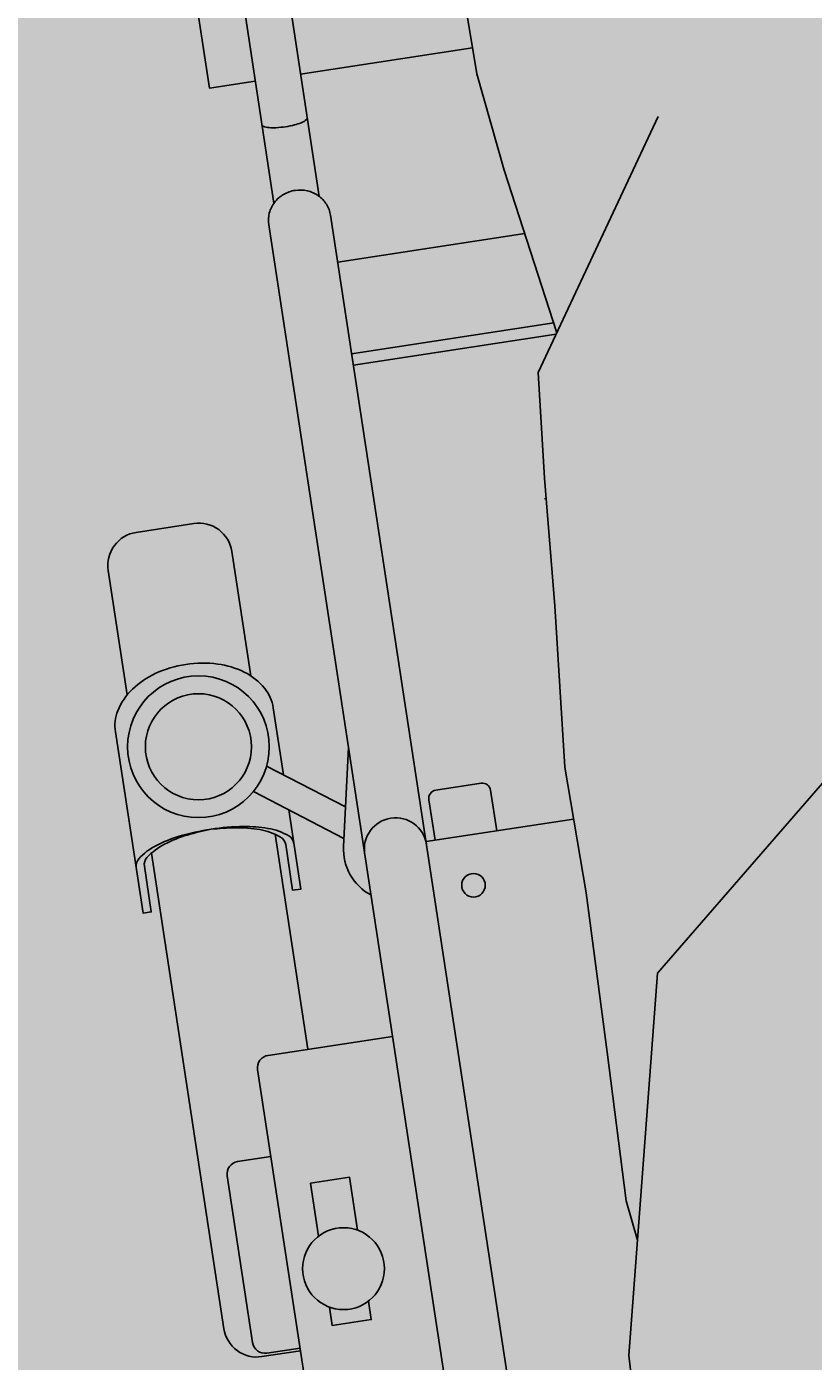
# Model space of a CAD drawing. Units: millimetres. Extents: x -4.67 to 5.14, y -1.92 to 5.55.
# Drawn here: x 0.51 to 0.69, y -0.35 to -0.04 of the extents above; entities that cross this region are included whole.
import ezdxf

# ---------------------------------------------------------------- set-up
doc = ezdxf.new("R2010")
doc.units = ezdxf.units.MM
doc.linetypes.add('LÍNEAS_OCULTAS2', pattern=[0.1875, 0.125, -0.0625])
doc.layers.add('Cotas', color=3, linetype='Continuous')
doc.styles.add('D. Cotas 1-30', font='calibri.ttf', dxfattribs={"height": 0.054})
doc.dimstyles.new('1-30', dxfattribs={"dimscale": 0.03, "dimtxt": 0.054, "dimasz": 1.5, "dimexe": 1.5, "dimexo": 2, "dimgap": 0.75, "dimtad": 0, "dimtih": 1, "dimtoh": 1, "dimzin": 0, "dimdsep": 46, "dimtxsty": 'D. Cotas 1-30', "dimblk1": 'ARCHTICK', "dimblk2": 'ARCHTICK', "dimsah": 1, "dimcen": 2.5, "dimdle": 1.5, "dimclrd": 256, "dimclre": 256, "dimclrt": 4, "dimadec": 0, "dimazin": 0, "dimtfac": 1, "dimtmove": 0, "dimatfit": 3, "dimfxl": 0.44, "dimtolj": 1, "dimtzin": 0, "dimarcsym": 0})

# ---------------------------------------------------------------- blocks, each defined once
blk = doc.blocks.new('_ArchTick')
at = {"color": 0, "linetype": 'ByBlock', "const_width": 0.15}
blk.add_lwpolyline([(-0.5, -0.5), (0.5, 0.5)], dxfattribs=at)
blk = doc.blocks.new('*D3')
at = {"layer": 'Cotas', "lineweight": -2, "transparency": 16777216}
for p, q in [((1.47705, -0.17601), (1.40662, -0.19771)), ((0.24423, -0.55584), (1.1614, -0.27326))]:
    blk.add_line(p, q, dxfattribs=at)
at = {"layer": 'DEFPOINTS', "color": 0, "transparency": 16777216}
for p in [(1.43404, -0.18926), (0.28724, -0.54259)]:
    blk.add_point(p, dxfattribs=at)
at = {"layer": 'Cotas', "lineweight": -2, "transparency": 16777216, "xscale": 0.045, "yscale": 0.045, "zscale": 0.045}
for p, rotation in [((1.43404, -0.18926), 17.12395609447094), ((0.28724, -0.54259), 197.1239560944709)]:
    blk.add_blockref('_ArchTick', p, dxfattribs=dict(at, rotation=rotation))
at = {"layer": 'Cotas', "color": 4, "transparency": 16777216, "insert": (1.28401, -0.23548), "char_height": 0.054, "attachment_point": 5, "style": 'D. Cotas 1-30'}
blk.add_mtext('\\A1;∅1.20', dxfattribs=at)
blk = doc.blocks.new('USR Alcance')
at = {"true_color": 0xdbdbdb}
h = blk.add_hatch(color=254, dxfattribs=at)
h.dxf.hatch_style = 1
h.paths.add_polyline_path([(0.082, 0.76863), (0.0992, 0.78112), (0.13229, 0.80247), (0.15622, 0.81912), (0.18481, 0.83627), (0.19847, 0.84516), (0.20473, 0.84888), (0.21115, 0.85534), (0.21709, 0.86003), (0.22399, 0.86665), (0.2296, 0.8723), (0.23956, 0.87941), (0.24567, 0.882), (0.25354, 0.88573), (0.26094, 0.88768), (0.26722, 0.88818), (0.2714, 0.88691), (0.27672, 0.88548), (0.28268, 0.88372), (0.28993, 0.87972), (0.29316, 0.87651), (0.31676, 0.84932), (0.3373, 0.81272), (0.35933, 0.76309), (0.3674, 0.72906), (0.3656, 0.70283), (0.35609, 0.68803), (0.34439, 0.67684), (0.32703, 0.66954), (0.30794, 0.66166), (0.30272, 0.66281), (0.28821, 0.67146), (0.27181, 0.67996), (0.26368, 0.70545), (0.26307, 0.70454), (0.26132, 0.69858), (0.26037, 0.69181), (0.25847, 0.68311), (0.25625, 0.67216), (0.25435, 0.66346), (0.25324, 0.65557), (0.25198, 0.64977), (0.2512, 0.64091), (0.24965, 0.6298), (0.26642, 0.5739), (0.27525, 0.48413), (0.24477, 0.43344), (0.22129, 0.42554), (0.20149, 0.43686), (0.21059, 0.46438), (0.20989, 0.49111), (0.20108, 0.51456), (0.18359, 0.54396), (0.16472, 0.56588), (0.14532, 0.58131), (0.12213, 0.59836), (0.09215, 0.60576), (0.08122, 0.60325), (0.05701, 0.59162), (0.042, 0.58055), (0.0246, 0.56308), (-0.0341, 0.6206), (-0.01172, 0.66574), (0.02375, 0.71572)])
h = blk.add_hatch(color=254, dxfattribs=at)
h.dxf.hatch_style = 1
h.paths.add_polyline_path([(0.21221, 0.30794), (0.20072, 0.32876), (0.18872, 0.35492), (0.17659, 0.37484), (0.20427, 0.39841), (0.21704, 0.41697), (0.21976, 0.42641), (0.22129, 0.42554), (0.24477, 0.43344), (0.27525, 0.48413), (0.26908, 0.54678), (0.27327, 0.53812), (0.28375, 0.50452), (0.29509, 0.46846), (0.30507, 0.4402), (0.31396, 0.40327), (0.32148, 0.37415), (0.32726, 0.34994), (0.32455, 0.33995), (0.34331, 0.30448), (0.35357, 0.28323), (0.36268, 0.25743), (0.37135, 0.23286), (0.36933, 0.20728), (0.35531, 0.18437), (0.33738, 0.17252), (0.31043, 0.15886), (0.29113, 0.15481), (0.26909, 0.16637), (0.25724, 0.18429), (0.24437, 0.21291), (0.23729, 0.24081), (0.23563, 0.26509), (0.23331, 0.27947), (0.23374, 0.28219), (0.23201, 0.28316), (0.22153, 0.29327)])
at = {"color": 6}
for p, q in [((0.35316, 0.51598), (0.36948, 0.46753)), ((0.35336, 0.46567), (0.37621, 0.45847)), ((0.30094, 0.4519), (0.33421, 0.4631)), ((0.35427, 0.45834), (0.37419, 0.45206)), ((0.32072, 0.3789), (0.32029, 0.37876)), ((0.32465, 0.34033), (0.37036, 0.35572)), ((0.32569, 0.3378), (0.37123, 0.35313)), ((0.336, 0.31829), (0.37818, 0.33249)), ((0.39534, 0.32147), (0.40953, 0.27931)), ((0.38512, 0.31803), (0.39931, 0.27587)), ((0.39439, 0.2905), (0.35561, 0.27744))]:
    blk.add_line(p, q, dxfattribs=at)
for points in [[(0.24461, 0.64487), (0.24698, 0.63869), (0.26642, 0.5739), (0.27525, 0.48413), (0.24477, 0.43344), (0.22129, 0.42554), (0.20149, 0.43686)], [(0.32892, 0.57183), (0.32752, 0.57601), (0.33629, 0.57896), (0.3377, 0.57479)], [(0.34308, 0.55881), (0.34709, 0.54689), (0.33831, 0.54393), (0.3343, 0.55586)], [(0.26908, 0.54678), (0.27327, 0.53812), (0.28375, 0.50452), (0.29509, 0.46846), (0.30507, 0.4402), (0.31396, 0.40327), (0.32148, 0.37415), (0.32726, 0.34994), (0.30985, 0.28576)], [(0.36994, 0.4534), (0.37503, 0.43828), (0.37484, 0.43886)], [(0.32455, 0.33995), (0.34331, 0.30448), (0.35357, 0.28323), (0.36268, 0.25743), (0.37135, 0.23286), (0.36933, 0.20728), (0.35531, 0.18437), (0.33738, 0.17252), (0.31043, 0.15886), (0.29113, 0.15481), (0.26909, 0.16637), (0.25724, 0.18429), (0.24437, 0.21291), (0.23729, 0.24081), (0.23563, 0.26509), (0.23331, 0.27947), (0.23374, 0.28219)]]:
    blk.add_lwpolyline(points, dxfattribs=at)
for points in [[(0.28284, 0.61568), (0.38174, 0.32194, 0.102396), (0.38312, 0.31957, 0.100024), (0.38536, 0.31791, 0.096842), (0.3881, 0.31722, 0.094707), (0.39095, 0.31761, 0.094707), (0.39346, 0.31902, 0.096842), (0.39522, 0.32122, 0.100024), (0.396, 0.32391, 0.102396), (0.39567, 0.32663), (0.29677, 0.62037)], [(0.33408, 0.50956), (0.36212, 0.519, 0.414214), (0.36397, 0.52272), (0.34046, 0.59256, 0.414214), (0.33673, 0.59441), (0.30869, 0.58496)], [(0.34264, 0.58608), (0.35133, 0.58901, -0.414214), (0.36126, 0.58408), (0.39734, 0.47691)], [(0.34285, 0.58546), (0.35034, 0.58798, -0.414214), (0.35407, 0.58613), (0.36672, 0.54854, -0.414214), (0.36487, 0.54482), (0.35738, 0.5423)], [(0.39819, 0.4781, 0.227454), (0.39845, 0.48022), (0.39499, 0.4905), (0.39685, 0.49112), (0.41061, 0.45026, -0.134092), (0.4109, 0.44531, -0.106821), (0.40837, 0.43968, -0.082445), (0.40374, 0.43516, -0.070844), (0.39702, 0.43179, -0.070844), (0.38963, 0.43042, -0.082445), (0.38321, 0.43121, -0.106821), (0.37779, 0.43417, -0.134092), (0.37503, 0.43828)], [(0.40031, 0.48084, -0.227454), (0.40005, 0.47873, -0.089065), (0.39651, 0.47491, -0.04605), (0.39163, 0.47189, -0.034216), (0.38451, 0.46894, -0.034216), (0.37706, 0.46699, -0.04605), (0.37135, 0.46644, -0.089065), (0.36622, 0.46734, -0.227454), (0.36474, 0.46886)], [(0.35599, 0.44447), (0.35313, 0.46756, 0.289898), (0.34481, 0.47769)], [(0.36729, 0.46129), (0.36127, 0.47915), (0.36313, 0.47977), (0.36659, 0.46949, 0.227454), (0.36808, 0.46796, 0.089065), (0.37321, 0.46706, 0.04605), (0.37892, 0.46761, 0.025514), (0.3845, 0.46897, 0.025514), (0.38978, 0.47127, 0.04605), (0.39465, 0.47428, 0.089065), (0.39819, 0.4781)], [(0.33219, 0.46242), (0.33527, 0.45328, -0.414214), (0.33404, 0.45079), (0.32382, 0.44735, -0.414214), (0.32134, 0.44859), (0.31826, 0.45773)], [(0.40936, 0.44122), (0.4188, 0.41317, -0.414214), (0.41387, 0.40324), (0.40087, 0.39886, -0.414214), (0.39094, 0.40379), (0.38149, 0.43183)], [(0.39108, 0.30034, -0.268846), (0.39116, 0.30075, -0.071939), (0.39228, 0.3017, -0.033766), (0.39371, 0.30246, -0.0245), (0.39578, 0.30327, -0.0245), (0.39792, 0.30387, -0.033766), (0.39951, 0.30413, -0.071939), (0.40098, 0.30405, -0.268846), (0.40129, 0.30378)], [(0.40461, 0.29394), (0.41494, 0.29742), (0.44855, 0.1976, 0.200106), (0.46347, 0.18058, -2.666398), (0.42564, 0.17046), (0.45152, 0.17917), (0.41837, 0.27764, 0.216092), (0.41724, 0.27885, 0.093108), (0.41361, 0.27962, 0.049776), (0.40955, 0.27931, 0.037322), (0.40429, 0.27797, 0.037322), (0.3993, 0.27586, 0.049776), (0.39588, 0.27365, 0.093108), (0.39345, 0.27085, 0.216092), (0.39329, 0.2692), (0.42644, 0.17073)]]:
    blk.add_lwpolyline(points, format="xyb", dxfattribs=at)
for centre, radius in [((0.336, 0.56532), 0.00962), ((0.32146, 0.47127), 0.00277), ((0.39077, 0.45036), 0.01666), ((0.39077, 0.45036), 0.01247)]:
    blk.add_circle(centre, radius, dxfattribs=at)
blk.add_arc((0.34097, 0.46605), 0.00735, 198.6073, 18.6073, dxfattribs=at)

msp = doc.modelspace()

# ---------------------------------------------------------------- hatches: boundary and pattern name
at = {"layer": 'Cotas', "true_color": 0xededed, "transparency": 33554590}
h = msp.add_hatch(color=7, dxfattribs=at)
h.dxf.hatch_style = 1
edge = h.paths.add_edge_path()
edge.add_arc((0.86064, -0.36592), 0.6, -120.51884, 239.48116)

# ---------------------------------------------------------------- linework, layer by layer
at = {"layer": 'Cotas', "color": 3, "linetype": 'LÍNEAS_OCULTAS2', "lineweight": 9, "ltscale": 12}
msp.add_circle((0.86064, -0.36592), 0.6, dxfattribs=at)

# ---------------------------------------------------------------- block references
at = {"rotation": 170.0650723073218}
msp.add_blockref('USR Alcance', (1.013, 0.16608), dxfattribs=at)

# ---------------------------------------------------------------- dimensions: what is measured, and where the dimension line sits
at = {"layer": 'Cotas'}
dim = msp.add_diameter_dim_2p(p1=(0.28724, -0.54259), p2=(1.43404, -0.18926), dimstyle='1-30', override={"dimtmove": 2}, dxfattribs=at)
dim.commit()
dim.dimension.update_dxf_attribs({"geometry": '*D3', "text_midpoint": (1.28401, -0.23548), "dimtype": 163})

doc.saveas('drawing.dxf')
